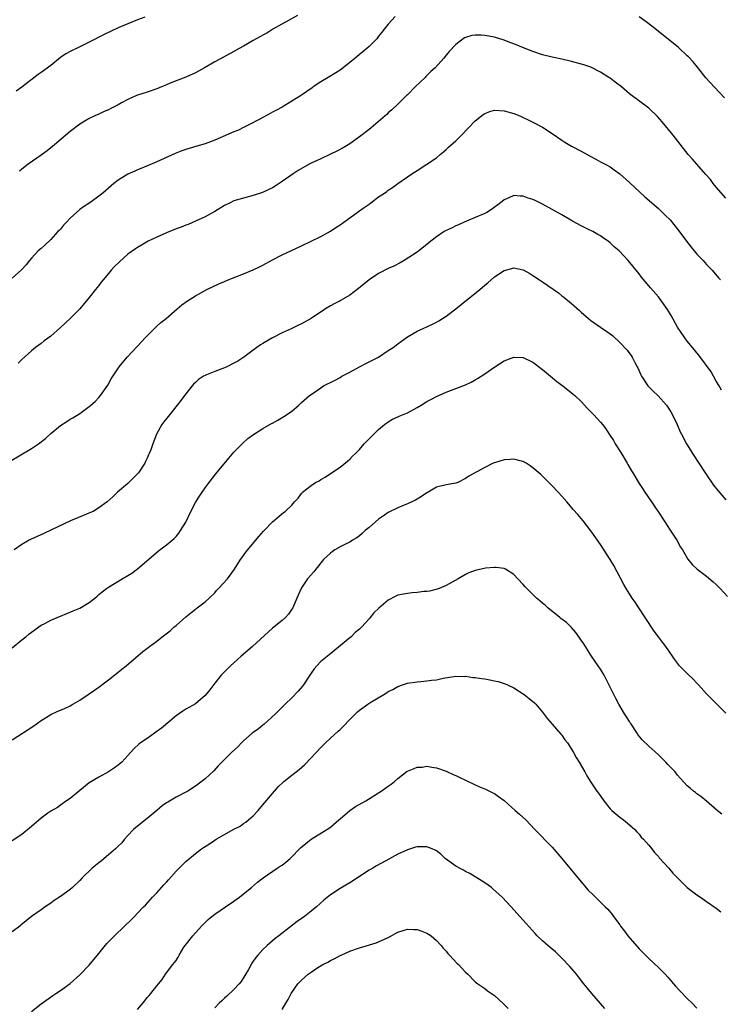
# Model space of a CAD drawing. Units: inches. Extents: x 2571000 to 2574000, y 1503000 to 1506000.
# Drawn here: x 2571099 to 2571244, y 1503601 to 1503805 of the extents above; entities that cross this region are included whole.
import ezdxf

# ---------------------------------------------------------------- set-up
doc = ezdxf.new("R2010")
doc.units = ezdxf.units.IN
doc.header["$MEASUREMENT"] = 0
doc.layers.add('LD25711503_10ft', color=3, linetype='Continuous')

msp = doc.modelspace()

# ---------------------------------------------------------------- linework, layer by layer
at = {"layer": 'LD25711503_10ft'}
for points, elevation in [([(2571176.39, 1503805.61), (2571175, 1503804.06), (2571174.12, 1503803), (2571173.65, 1503802.35), (2571173, 1503801.53), (2571172.78, 1503801.22), (2571172.59, 1503801), (2571171, 1503799.39), (2571170.57, 1503799), (2571168.1, 1503797), (2571167, 1503796.08), (2571165, 1503794.51), (2571164.09, 1503793.91), (2571162.53, 1503793), (2571161, 1503792.07), (2571159.44, 1503791), (2571159.19, 1503790.81), (2571157, 1503789.28), (2571156.82, 1503789.18), (2571155, 1503788.03), (2571153, 1503786.84), (2571151.83, 1503786.17), (2571151, 1503785.75), (2571150.53, 1503785.47), (2571148.36, 1503784.36), (2571145.83, 1503783), (2571145.28, 1503782.72), (2571145, 1503782.6), (2571143.93, 1503782.07), (2571143, 1503781.68), (2571139, 1503779.95), (2571137, 1503779.22), (2571135.3, 1503778.7), (2571133.74, 1503778.26), (2571133, 1503778.02), (2571132.21, 1503777.79), (2571130.78, 1503777.22), (2571127, 1503775.48), (2571123.86, 1503774.14), (2571123, 1503773.83), (2571122.44, 1503773.56), (2571121, 1503772.93), (2571119, 1503771.7), (2571118.09, 1503771), (2571117.5, 1503770.5), (2571115.78, 1503769), (2571115, 1503768.36), (2571113.08, 1503767), (2571111.82, 1503766.18), (2571111, 1503765.58), (2571110.32, 1503765), (2571109, 1503763.8), (2571108.28, 1503763), (2571107.66, 1503762.34), (2571107, 1503761.55), (2571106.73, 1503761.27), (2571106.5, 1503761), (2571105, 1503759.35), (2571103.79, 1503758.21), (2571103, 1503757.54), (2571102.4, 1503757), (2571101, 1503755.51), (2571100.57, 1503755), (2571099.89, 1503754.11), (2571098.95, 1503753.05), (2571097, 1503751.33)], 9870), ([(2571124.53, 1503805.47), (2571123, 1503804.9), (2571121, 1503804.12), (2571119.47, 1503803.47), (2571119, 1503803.26), (2571116.09, 1503801.91), (2571113, 1503800.31), (2571111, 1503799.33), (2571109, 1503798.39), (2571108.12, 1503797.88), (2571107, 1503797.11), (2571105, 1503795.49), (2571103, 1503794.03), (2571102.38, 1503793.62), (2571099, 1503790.94), (2571097.85, 1503790.15)], 9890), ([(2571156.2, 1503805.8), (2571151.06, 1503803), (2571149.81, 1503802.19), (2571149, 1503801.76), (2571148.52, 1503801.48), (2571147.63, 1503801), (2571147, 1503800.61), (2571145, 1503799.47), (2571144.04, 1503799), (2571143, 1503798.37), (2571140.81, 1503797.19), (2571139, 1503796.2), (2571136.89, 1503795), (2571135, 1503793.97), (2571133, 1503793.04), (2571131, 1503792.29), (2571129.79, 1503791.79), (2571129, 1503791.48), (2571127.94, 1503791), (2571127, 1503790.6), (2571125, 1503789.91), (2571123, 1503789.3), (2571122.78, 1503789.22), (2571121, 1503788.44), (2571119.69, 1503787.69), (2571119, 1503787.32), (2571117.47, 1503786.53), (2571117, 1503786.26), (2571116.11, 1503785.89), (2571115, 1503785.36), (2571114.16, 1503785), (2571113, 1503784.46), (2571111, 1503783.29), (2571109, 1503781.74), (2571108.14, 1503781), (2571105.75, 1503779), (2571104.23, 1503777.77), (2571103, 1503776.86), (2571100.31, 1503775), (2571099, 1503773.96), (2571098.49, 1503773.51)], 9880), ([(2571244.74, 1503788.74), (2571242.55, 1503791), (2571240.88, 1503792.88), (2571239.1, 1503795.1), (2571238.19, 1503796.19), (2571237.23, 1503797.23), (2571237, 1503797.47), (2571235.16, 1503799.16), (2571234.06, 1503800.06), (2571229.63, 1503803.63), (2571228.49, 1503804.49), (2571227, 1503805.54)], 9870), ([(2571245, 1503767.94), (2571243, 1503770.22), (2571242.37, 1503771), (2571241.79, 1503771.79), (2571240.86, 1503772.86), (2571238.97, 1503775), (2571238.06, 1503776.06), (2571237.2, 1503777), (2571234.06, 1503781), (2571231.78, 1503783.78), (2571230.85, 1503784.85), (2571229, 1503786.64), (2571225, 1503789.58), (2571223.35, 1503791), (2571222.02, 1503792.02), (2571221, 1503792.83), (2571220.76, 1503793), (2571219, 1503794.1), (2571217, 1503795.08), (2571215.57, 1503795.57), (2571213, 1503796.29), (2571211, 1503796.77), (2571209, 1503797.17), (2571207, 1503797.65), (2571205, 1503798.33), (2571203.37, 1503799), (2571201, 1503799.93), (2571200.2, 1503800.2), (2571199, 1503800.68), (2571197, 1503801.31), (2571195, 1503801.71), (2571194.24, 1503801.76), (2571193, 1503801.77), (2571192.33, 1503801.67), (2571191, 1503801.27), (2571190.82, 1503801.18), (2571189, 1503799.84), (2571187.65, 1503798.35), (2571187, 1503797.61), (2571186.51, 1503797), (2571184.69, 1503795), (2571183.81, 1503794.19), (2571183, 1503793.35), (2571182.81, 1503793.19), (2571182.63, 1503793), (2571180.56, 1503791), (2571179, 1503789.4), (2571178.79, 1503789.21), (2571177, 1503787.46), (2571175.73, 1503786.27), (2571175, 1503785.64), (2571174.68, 1503785.32), (2571174.37, 1503785), (2571171.48, 1503782.52), (2571171, 1503782.19), (2571169, 1503780.65), (2571167, 1503779.21), (2571165.65, 1503778.35), (2571164.32, 1503777.68), (2571163, 1503777.05), (2571161, 1503776.11), (2571159, 1503775.22), (2571158.57, 1503775), (2571156.33, 1503773.67), (2571155.28, 1503773), (2571153, 1503771.43), (2571151.55, 1503770.45), (2571151, 1503770.12), (2571148.89, 1503769.11), (2571147, 1503768.47), (2571145, 1503767.97), (2571143, 1503767.38), (2571142.18, 1503767), (2571141, 1503766.4), (2571139, 1503765.2), (2571137, 1503764.08), (2571135, 1503763.15), (2571133.5, 1503762.5), (2571133, 1503762.32), (2571132.06, 1503761.94), (2571131, 1503761.56), (2571129, 1503760.76), (2571127, 1503759.89), (2571125.21, 1503759), (2571123.79, 1503758.21), (2571123, 1503757.74), (2571122.55, 1503757.45), (2571121, 1503756.32), (2571119.23, 1503754.77), (2571118.22, 1503753.78), (2571117.55, 1503753), (2571117, 1503752.33), (2571115.88, 1503751), (2571115.49, 1503750.51), (2571115, 1503749.86), (2571114.31, 1503749), (2571112.67, 1503747), (2571111.9, 1503746.1), (2571111, 1503745.01), (2571109, 1503742.97), (2571107, 1503741.11), (2571105, 1503739.34), (2571103.65, 1503738.35), (2571103, 1503737.83), (2571102.51, 1503737.49), (2571101.86, 1503737), (2571101, 1503736.3), (2571099, 1503734.51), (2571098.25, 1503733.75)], 9860), ([(2571096.62, 1503713.38), (2571101, 1503716.04), (2571102.44, 1503717), (2571103.89, 1503718.11), (2571105, 1503719.16), (2571107, 1503720.81), (2571108.35, 1503721.65), (2571109, 1503722.1), (2571109.58, 1503722.42), (2571111, 1503723.32), (2571113, 1503724.73), (2571113.32, 1503725), (2571114.2, 1503725.8), (2571115, 1503726.63), (2571115.29, 1503727), (2571116.81, 1503729.19), (2571117.55, 1503730.45), (2571119.16, 1503733), (2571120.83, 1503735), (2571123, 1503737.24), (2571123.85, 1503738.15), (2571124.6, 1503739), (2571126.57, 1503741), (2571127, 1503741.41), (2571127.85, 1503742.15), (2571128.93, 1503743), (2571131.25, 1503745), (2571132.16, 1503745.84), (2571133.33, 1503746.67), (2571135, 1503747.72), (2571137.38, 1503749), (2571139.84, 1503750.16), (2571141, 1503750.66), (2571141.82, 1503751), (2571145, 1503752.25), (2571147, 1503753.08), (2571148.3, 1503753.7), (2571149, 1503754.07), (2571151, 1503755.18), (2571153, 1503756.19), (2571154.93, 1503757.07), (2571157, 1503758.03), (2571161, 1503760.03), (2571163, 1503761.1), (2571164.13, 1503761.87), (2571165, 1503762.41), (2571165.8, 1503763), (2571167, 1503763.84), (2571168.83, 1503765.17), (2571170.01, 1503765.99), (2571171, 1503766.72), (2571171.4, 1503767), (2571173, 1503768.19), (2571174.21, 1503769), (2571174.67, 1503769.33), (2571175, 1503769.6), (2571175.85, 1503770.15), (2571177, 1503770.98), (2571179, 1503772.36), (2571179.91, 1503773), (2571181, 1503773.68), (2571183.02, 1503774.98), (2571185, 1503776.34), (2571185.77, 1503777), (2571186.45, 1503777.55), (2571187, 1503778.05), (2571187.51, 1503778.49), (2571189, 1503779.86), (2571190.2, 1503781), (2571193, 1503783.97), (2571194.68, 1503785.32), (2571195, 1503785.52), (2571196.08, 1503785.92), (2571197, 1503786.17), (2571199, 1503786.07), (2571201, 1503785.51), (2571202.26, 1503785), (2571203, 1503784.68), (2571204.13, 1503784.13), (2571205, 1503783.72), (2571207, 1503782.64), (2571209, 1503781.34), (2571211, 1503779.95), (2571211.59, 1503779.59), (2571213, 1503778.74), (2571215, 1503777.7), (2571217, 1503776.61), (2571218.01, 1503776.01), (2571219, 1503775.51), (2571219.95, 1503775), (2571221, 1503774.41), (2571221.84, 1503773.84), (2571223, 1503772.97), (2571225, 1503771.18), (2571228.23, 1503768.23), (2571231, 1503765.77), (2571232.44, 1503764.44), (2571233.42, 1503763.42), (2571235, 1503761.51), (2571236.07, 1503760.07), (2571236.82, 1503759), (2571237.78, 1503757.78), (2571238.68, 1503756.68), (2571239, 1503756.33), (2571240.3, 1503755), (2571241, 1503754.2), (2571242.16, 1503753), (2571243.45, 1503751.45), (2571243.87, 1503751)], 9850), ([(2571244.13, 1503728.13), (2571243.58, 1503729), (2571243, 1503729.98), (2571242.42, 1503731), (2571241.92, 1503731.92), (2571239.4, 1503735.4), (2571239, 1503735.85), (2571238.5, 1503736.5), (2571238.07, 1503737), (2571237, 1503738.3), (2571236.5, 1503739), (2571235, 1503741.2), (2571233.63, 1503743.63), (2571232.89, 1503744.89), (2571231.37, 1503747), (2571231, 1503747.47), (2571229.35, 1503749.35), (2571229, 1503749.79), (2571227.53, 1503751.53), (2571227, 1503752.24), (2571224.76, 1503755), (2571222.89, 1503757), (2571221.86, 1503757.86), (2571221, 1503758.65), (2571220.56, 1503759), (2571219.64, 1503759.64), (2571219, 1503760.11), (2571218.42, 1503760.42), (2571217.44, 1503761), (2571216.53, 1503761.47), (2571215, 1503762.19), (2571213.19, 1503763.19), (2571211, 1503764.52), (2571207, 1503766.68), (2571205.44, 1503767.44), (2571205, 1503767.68), (2571203.97, 1503767.97), (2571203, 1503768.36), (2571202.33, 1503768.33), (2571201, 1503768.51), (2571200.02, 1503768.02), (2571199, 1503767.62), (2571198.3, 1503767), (2571196.42, 1503765.58), (2571195.43, 1503765), (2571195, 1503764.77), (2571193, 1503763.93), (2571191.2, 1503763.2), (2571190.75, 1503763), (2571189.57, 1503762.43), (2571189, 1503762.2), (2571188.21, 1503761.79), (2571187, 1503761.23), (2571186.58, 1503761), (2571185, 1503759.95), (2571183.8, 1503759), (2571183, 1503758.32), (2571181.34, 1503757), (2571181, 1503756.77), (2571178.27, 1503755), (2571177.45, 1503754.55), (2571176.13, 1503753.87), (2571175, 1503753.35), (2571173, 1503752.3), (2571171, 1503751.03), (2571168.8, 1503749.2), (2571167, 1503747.83), (2571165.21, 1503746.79), (2571165, 1503746.69), (2571163.93, 1503746.07), (2571163, 1503745.62), (2571162, 1503745), (2571159, 1503743), (2571157, 1503741.87), (2571156.38, 1503741.62), (2571154.87, 1503740.87), (2571153, 1503740.02), (2571151, 1503738.97), (2571149, 1503737.82), (2571148.5, 1503737.5), (2571147, 1503736.43), (2571145.06, 1503734.94), (2571143.83, 1503734.17), (2571143, 1503733.73), (2571141.49, 1503733), (2571141, 1503732.78), (2571139, 1503732), (2571137.28, 1503731.28), (2571137, 1503731.18), (2571136.7, 1503731), (2571135.67, 1503730.33), (2571135, 1503729.73), (2571134.63, 1503729.37), (2571134.3, 1503729), (2571132.73, 1503727), (2571132.01, 1503725.99), (2571131.25, 1503725), (2571129.32, 1503722.68), (2571128.43, 1503721.57), (2571128.04, 1503721), (2571126.96, 1503719), (2571126.18, 1503717), (2571125.74, 1503715.74), (2571125.44, 1503715), (2571125.29, 1503714.71), (2571125, 1503714.03), (2571124.64, 1503713.36), (2571124.49, 1503713), (2571123.17, 1503711), (2571123, 1503710.8), (2571122.09, 1503709.91), (2571121, 1503708.81), (2571118.86, 1503707), (2571117.92, 1503706.08), (2571116.71, 1503705), (2571115, 1503703.75), (2571113.78, 1503703), (2571113.26, 1503702.74), (2571109.12, 1503701), (2571105.14, 1503699.14), (2571103.57, 1503698.43), (2571102.19, 1503697.81), (2571100.82, 1503697.18), (2571100.5, 1503697), (2571099, 1503696.11), (2571097.4, 1503695)], 9840), ([(2571097, 1503674.67), (2571099, 1503676.37), (2571099.83, 1503677), (2571100.47, 1503677.53), (2571101, 1503677.93), (2571103, 1503679.38), (2571103.76, 1503679.76), (2571105, 1503680.44), (2571106.8, 1503681.2), (2571107, 1503681.26), (2571109.65, 1503682.35), (2571111.05, 1503682.95), (2571113, 1503684.09), (2571114.14, 1503685), (2571114.6, 1503685.4), (2571115, 1503685.73), (2571115.68, 1503686.32), (2571116.57, 1503687), (2571117, 1503687.3), (2571119.79, 1503689), (2571121, 1503689.69), (2571121.81, 1503690.19), (2571123, 1503691.06), (2571127.25, 1503694.75), (2571127.62, 1503695), (2571129, 1503696.06), (2571130.15, 1503697), (2571130.6, 1503697.4), (2571131, 1503697.81), (2571131.53, 1503698.47), (2571131.93, 1503699), (2571133, 1503700.76), (2571134.06, 1503703), (2571135, 1503704.82), (2571135.83, 1503706.17), (2571136.37, 1503707), (2571137, 1503707.91), (2571137.82, 1503709), (2571139.23, 1503710.77), (2571141.94, 1503714.06), (2571143, 1503715.24), (2571144.83, 1503717.17), (2571145.86, 1503718.14), (2571147.03, 1503718.97), (2571149, 1503720.19), (2571150.79, 1503721.21), (2571151, 1503721.31), (2571152.06, 1503721.94), (2571153.35, 1503722.65), (2571153.92, 1503723), (2571155, 1503723.8), (2571156.44, 1503725), (2571157, 1503725.54), (2571158.67, 1503727), (2571159, 1503727.26), (2571161, 1503728.63), (2571161.59, 1503729), (2571163.84, 1503730.16), (2571165, 1503730.78), (2571165.34, 1503731), (2571167, 1503731.87), (2571169.01, 1503733), (2571170.33, 1503733.67), (2571171, 1503734.02), (2571173, 1503735), (2571175, 1503736.33), (2571175.98, 1503737), (2571177, 1503737.76), (2571177.74, 1503738.26), (2571179, 1503739.16), (2571181, 1503740.34), (2571182.36, 1503741), (2571183, 1503741.28), (2571184.16, 1503741.84), (2571185, 1503742.22), (2571185.46, 1503742.54), (2571187, 1503743.47), (2571189, 1503744.99), (2571190.1, 1503745.9), (2571191.22, 1503746.78), (2571191.49, 1503747), (2571193.97, 1503749), (2571195, 1503749.9), (2571195.61, 1503750.39), (2571197, 1503751.61), (2571199, 1503752.97), (2571200.64, 1503753.36), (2571201, 1503753.47), (2571203, 1503753.06), (2571204.33, 1503752.33), (2571205, 1503751.92), (2571206.33, 1503751), (2571207, 1503750.57), (2571210.28, 1503748.28), (2571211, 1503747.7), (2571211.4, 1503747.4), (2571213, 1503746.09), (2571214.64, 1503744.64), (2571215, 1503744.31), (2571216.49, 1503743), (2571217, 1503742.58), (2571219, 1503741.18), (2571220.31, 1503740.31), (2571221, 1503739.83), (2571221.46, 1503739.46), (2571223, 1503738.04), (2571224.46, 1503736.46), (2571225.34, 1503735.34), (2571225.55, 1503735), (2571226.14, 1503733.86), (2571226.62, 1503733), (2571226.74, 1503732.74), (2571227.34, 1503731.34), (2571227.5, 1503731), (2571228.82, 1503729), (2571229, 1503728.8), (2571229.9, 1503727.9), (2571230.94, 1503726.94), (2571232.7, 1503725), (2571232.83, 1503724.83), (2571233.61, 1503723.61), (2571233.96, 1503723), (2571234.93, 1503721), (2571235.52, 1503719.52), (2571235.77, 1503719), (2571236.81, 1503717), (2571237.67, 1503715.67), (2571238.09, 1503715), (2571240.73, 1503711), (2571242.46, 1503708.46), (2571243.34, 1503707.33), (2571245, 1503705.42)], 9830), ([(2571097, 1503655.65), (2571101.46, 1503658.54), (2571103, 1503659.64), (2571105, 1503660.85), (2571106.45, 1503661.55), (2571107, 1503661.77), (2571107.85, 1503662.15), (2571109, 1503662.7), (2571109.58, 1503663), (2571111, 1503663.87), (2571112.77, 1503665), (2571114.1, 1503665.9), (2571115.25, 1503666.75), (2571115.57, 1503667), (2571117, 1503668.08), (2571119, 1503669.66), (2571119.73, 1503670.27), (2571120.67, 1503671), (2571124.08, 1503673.92), (2571125.49, 1503675), (2571127, 1503676.07), (2571128.14, 1503677), (2571128.63, 1503677.37), (2571129.75, 1503678.25), (2571130.56, 1503679), (2571131, 1503679.36), (2571133, 1503681.14), (2571134.06, 1503681.94), (2571135, 1503682.73), (2571135.39, 1503683), (2571137, 1503684.24), (2571137.83, 1503685), (2571139, 1503686.13), (2571139.4, 1503686.6), (2571139.79, 1503687), (2571141.67, 1503689), (2571143.11, 1503691), (2571144.35, 1503693), (2571144.61, 1503693.39), (2571145.46, 1503694.54), (2571148.18, 1503697.82), (2571149.13, 1503698.87), (2571149.27, 1503699), (2571151, 1503700.86), (2571153.27, 1503702.73), (2571153.63, 1503703), (2571155, 1503704.31), (2571155.56, 1503705), (2571156.29, 1503705.71), (2571157, 1503706.73), (2571157.13, 1503706.87), (2571157.22, 1503707), (2571159, 1503708.37), (2571159.9, 1503709), (2571160.64, 1503709.36), (2571161, 1503709.63), (2571161.94, 1503710.06), (2571163, 1503710.83), (2571165, 1503712.16), (2571166.57, 1503713.43), (2571167, 1503713.79), (2571167.58, 1503714.42), (2571168.18, 1503715), (2571169, 1503715.83), (2571170.03, 1503717), (2571170.5, 1503717.5), (2571171.49, 1503718.51), (2571172.01, 1503719), (2571173, 1503719.99), (2571174.23, 1503721), (2571175, 1503721.58), (2571175.9, 1503722.1), (2571177, 1503722.58), (2571177.28, 1503722.72), (2571179, 1503723.42), (2571181, 1503724.51), (2571181.85, 1503725), (2571183, 1503725.76), (2571183.79, 1503726.21), (2571185, 1503726.83), (2571187, 1503727.7), (2571189, 1503728.45), (2571191, 1503729.27), (2571192.18, 1503729.82), (2571193, 1503730.29), (2571193.47, 1503730.53), (2571195, 1503731.5), (2571197.12, 1503733), (2571199, 1503734.19), (2571201, 1503735), (2571203, 1503734.93), (2571205, 1503733.93), (2571207, 1503732.42), (2571208.66, 1503731), (2571209.94, 1503729.94), (2571211.2, 1503729), (2571213.32, 1503727.32), (2571213.68, 1503727), (2571215, 1503725.75), (2571216.34, 1503724.34), (2571217.64, 1503723), (2571219, 1503721.5), (2571219.43, 1503721), (2571220.12, 1503720.12), (2571220.81, 1503719), (2571221.68, 1503717.68), (2571222.06, 1503717), (2571223.22, 1503715.22), (2571224.54, 1503713), (2571224.69, 1503712.69), (2571225.41, 1503711.41), (2571225.68, 1503711), (2571227, 1503708.8), (2571227.72, 1503707.72), (2571228.22, 1503707), (2571229.56, 1503705), (2571230.12, 1503704.12), (2571231, 1503702.85), (2571232.21, 1503701), (2571233, 1503699.83), (2571233.32, 1503699.32), (2571234.84, 1503697), (2571235.6, 1503695.6), (2571235.98, 1503695), (2571237.09, 1503693.09), (2571237.99, 1503691.99), (2571239.04, 1503691.04), (2571241, 1503689.58), (2571242.39, 1503688.39), (2571243, 1503687.82), (2571243.8, 1503687), (2571245.33, 1503685.33)], 9820), ([(2571245, 1503661.16), (2571242.08, 1503664.08), (2571241, 1503665.18), (2571239.35, 1503667), (2571239, 1503667.34), (2571238.2, 1503668.2), (2571237, 1503669.36), (2571235.41, 1503671), (2571235.21, 1503671.21), (2571234.35, 1503672.35), (2571233.93, 1503673), (2571232.55, 1503675), (2571231.85, 1503675.85), (2571231, 1503677), (2571230.13, 1503678.13), (2571228.28, 1503681), (2571226.96, 1503683), (2571226.18, 1503684.18), (2571225.59, 1503685), (2571225, 1503685.89), (2571224.31, 1503687), (2571223.83, 1503687.83), (2571221.77, 1503691.77), (2571221, 1503693.05), (2571219, 1503696.1), (2571218.63, 1503696.63), (2571218.35, 1503697), (2571217, 1503698.97), (2571216.12, 1503700.12), (2571215.4, 1503701), (2571215, 1503701.52), (2571214.32, 1503702.32), (2571213.36, 1503703.36), (2571212.47, 1503704.47), (2571211.99, 1503705), (2571211, 1503706.15), (2571210.23, 1503707), (2571209, 1503708.3), (2571208.3, 1503709), (2571207, 1503710.28), (2571206.62, 1503710.62), (2571206.23, 1503711), (2571205, 1503712.03), (2571204.43, 1503712.43), (2571203.57, 1503713), (2571203, 1503713.31), (2571202.61, 1503713.39), (2571201, 1503713.84), (2571200.26, 1503713.74), (2571199, 1503713.7), (2571197, 1503713.09), (2571196.78, 1503713), (2571195, 1503712.09), (2571191.69, 1503710.31), (2571191, 1503709.81), (2571189.4, 1503709), (2571189, 1503708.85), (2571187, 1503708.52), (2571185, 1503708.02), (2571183.27, 1503707), (2571183, 1503706.86), (2571181.91, 1503706.09), (2571181, 1503705.55), (2571180.66, 1503705.34), (2571179, 1503704.54), (2571178.28, 1503704.28), (2571177, 1503703.74), (2571175, 1503702.75), (2571174.22, 1503702.22), (2571173, 1503701.35), (2571171, 1503699.64), (2571170.23, 1503699), (2571169.61, 1503698.39), (2571169, 1503697.95), (2571168.48, 1503697.52), (2571167.57, 1503697), (2571167, 1503696.63), (2571166.28, 1503696.28), (2571165, 1503695.61), (2571163.91, 1503695), (2571163.37, 1503694.63), (2571163, 1503694.35), (2571162.3, 1503693.7), (2571161.59, 1503693), (2571159.94, 1503691), (2571159.53, 1503690.47), (2571158.23, 1503689), (2571157, 1503687.17), (2571156.91, 1503687), (2571156.06, 1503685), (2571155.19, 1503683), (2571155, 1503682.69), (2571154.29, 1503681.71), (2571153.7, 1503681), (2571153, 1503680.37), (2571151, 1503678.79), (2571146.86, 1503675), (2571144.51, 1503673), (2571143, 1503671.61), (2571142.3, 1503671), (2571141, 1503669.75), (2571140.31, 1503669), (2571139, 1503667.36), (2571137.99, 1503666.01), (2571137, 1503664.79), (2571135, 1503663.1), (2571133, 1503661.96), (2571132.42, 1503661.58), (2571131, 1503660.63), (2571127.98, 1503658.02), (2571126.82, 1503657.18), (2571126.55, 1503657), (2571125, 1503655.93), (2571123.62, 1503655), (2571123.28, 1503654.72), (2571122.26, 1503653.74), (2571121.55, 1503653), (2571121, 1503652.35), (2571119.71, 1503651), (2571119, 1503650.39), (2571118.2, 1503649.8), (2571117, 1503648.99), (2571115, 1503647.88), (2571113, 1503646.7), (2571111, 1503645.13), (2571109, 1503643.48), (2571108.27, 1503643), (2571107, 1503642.04), (2571106.39, 1503641.61), (2571105, 1503640.8), (2571104.39, 1503640.39), (2571103, 1503639.4), (2571101, 1503637.66), (2571099, 1503635.98), (2571097, 1503634.68)], 9810), ([(2571244.19, 1503640.19), (2571243.23, 1503641), (2571241, 1503642.91), (2571239.84, 1503643.84), (2571239, 1503644.44), (2571238.69, 1503644.69), (2571238.26, 1503645), (2571237.57, 1503645.57), (2571237, 1503646.1), (2571235.59, 1503647.59), (2571235, 1503648.26), (2571234.46, 1503649), (2571233, 1503650.51), (2571232.56, 1503651), (2571231, 1503652.51), (2571229, 1503654.3), (2571227.62, 1503655.62), (2571226.73, 1503656.73), (2571226.58, 1503657), (2571225.28, 1503659), (2571225.18, 1503659.18), (2571225, 1503659.45), (2571224.42, 1503660.42), (2571224.01, 1503661), (2571222.8, 1503663), (2571222.19, 1503664.19), (2571221.74, 1503665), (2571221, 1503666.57), (2571220.2, 1503668.2), (2571219.78, 1503669), (2571219, 1503670.29), (2571218.54, 1503671), (2571217.89, 1503671.89), (2571217, 1503673.18), (2571215.52, 1503675.52), (2571215, 1503676.27), (2571214.72, 1503676.72), (2571213.89, 1503677.89), (2571213, 1503678.9), (2571211.94, 1503679.94), (2571210.81, 1503680.81), (2571210.55, 1503681), (2571208.05, 1503683), (2571207.52, 1503683.52), (2571207, 1503683.97), (2571206.44, 1503684.44), (2571205.72, 1503685), (2571205.36, 1503685.36), (2571205, 1503685.75), (2571203.7, 1503687), (2571203.36, 1503687.36), (2571203, 1503687.84), (2571201.89, 1503689), (2571201, 1503689.89), (2571199.29, 1503691), (2571199, 1503691.15), (2571197.37, 1503691.37), (2571197, 1503691.37), (2571195.19, 1503691.19), (2571193, 1503690.72), (2571191.73, 1503690.27), (2571191, 1503689.93), (2571189.48, 1503689), (2571187, 1503687.61), (2571185.57, 1503687), (2571185.15, 1503686.85), (2571183.52, 1503686.48), (2571183, 1503686.4), (2571182.35, 1503686.35), (2571181, 1503686.18), (2571179.93, 1503686.07), (2571179, 1503685.99), (2571178.15, 1503685.85), (2571177, 1503685.61), (2571176.56, 1503685.44), (2571175, 1503684.61), (2571173.05, 1503682.95), (2571172.02, 1503681.98), (2571171.24, 1503681), (2571171, 1503680.73), (2571169.44, 1503679), (2571169.21, 1503678.79), (2571169, 1503678.57), (2571168.12, 1503677.88), (2571167.27, 1503677), (2571167, 1503676.77), (2571162.75, 1503673.25), (2571162.41, 1503673), (2571161, 1503671.84), (2571160.2, 1503671), (2571159.64, 1503670.36), (2571159, 1503669.45), (2571158.73, 1503669), (2571157.42, 1503667), (2571157.24, 1503666.76), (2571156.31, 1503665.69), (2571155, 1503664.33), (2571153.62, 1503663), (2571153, 1503662.38), (2571152.29, 1503661.71), (2571151.6, 1503661), (2571149.22, 1503658.78), (2571149, 1503658.63), (2571148.1, 1503657.9), (2571147, 1503657.15), (2571146.8, 1503657), (2571145, 1503655.42), (2571144.55, 1503655), (2571143.8, 1503654.2), (2571142.5, 1503653), (2571140.46, 1503651), (2571139.74, 1503650.26), (2571138.79, 1503649.21), (2571137, 1503647.54), (2571135.59, 1503646.41), (2571135, 1503646.02), (2571133.4, 1503645), (2571133, 1503644.76), (2571131, 1503643.71), (2571129.28, 1503642.72), (2571129, 1503642.54), (2571128.09, 1503641.91), (2571127, 1503641), (2571125, 1503639.3), (2571123, 1503637.7), (2571122.18, 1503637), (2571121, 1503635.79), (2571120.29, 1503635), (2571119.72, 1503634.28), (2571119, 1503633.57), (2571118.73, 1503633.27), (2571118.43, 1503633), (2571117, 1503631.78), (2571116.06, 1503631), (2571115.5, 1503630.5), (2571115, 1503630.12), (2571113.61, 1503629), (2571111.5, 1503627), (2571111, 1503626.48), (2571109.49, 1503625), (2571109, 1503624.57), (2571107, 1503623.1), (2571105.73, 1503622.27), (2571105, 1503621.72), (2571103.87, 1503621), (2571103, 1503620.34), (2571101.04, 1503618.96), (2571099.9, 1503618.1), (2571098.83, 1503617.17), (2571098.61, 1503617), (2571097, 1503615.82)], 9800), ([(2571101, 1503599.3), (2571103, 1503600.85), (2571105.42, 1503602.58), (2571106.08, 1503603), (2571107, 1503603.64), (2571109, 1503605.08), (2571111, 1503606.86), (2571113, 1503608.92), (2571113.91, 1503610.09), (2571114.7, 1503611), (2571116.64, 1503613.36), (2571118.2, 1503615), (2571120.27, 1503617), (2571121.7, 1503618.3), (2571122.34, 1503619), (2571123, 1503619.66), (2571124.26, 1503621), (2571124.63, 1503621.37), (2571126.13, 1503623), (2571127, 1503623.91), (2571127.98, 1503625), (2571128.48, 1503625.52), (2571129, 1503626.13), (2571129.42, 1503626.58), (2571131, 1503628.38), (2571131.61, 1503629), (2571132.29, 1503629.71), (2571133, 1503630.36), (2571135, 1503632.03), (2571136.26, 1503633), (2571136.7, 1503633.3), (2571137.92, 1503634.08), (2571139, 1503634.82), (2571139.3, 1503635), (2571143, 1503637.08), (2571144.27, 1503637.73), (2571145, 1503638.27), (2571145.43, 1503638.57), (2571146.02, 1503639), (2571147, 1503639.89), (2571148.04, 1503641), (2571149, 1503642.11), (2571149.38, 1503642.62), (2571151, 1503644.5), (2571151.39, 1503645), (2571152.16, 1503645.84), (2571153.17, 1503646.83), (2571153.36, 1503647), (2571155, 1503648.32), (2571156.52, 1503649.48), (2571157.59, 1503650.41), (2571159, 1503651.88), (2571160.01, 1503653), (2571161, 1503654.04), (2571161.5, 1503654.5), (2571161.97, 1503655), (2571163, 1503655.96), (2571164.6, 1503657.4), (2571165, 1503657.79), (2571165.64, 1503658.36), (2571167, 1503659.84), (2571168.6, 1503661.4), (2571169, 1503661.76), (2571170.75, 1503663), (2571171.41, 1503663.41), (2571174.06, 1503665), (2571174.64, 1503665.36), (2571175, 1503665.61), (2571175.92, 1503666.08), (2571177, 1503666.71), (2571177.92, 1503667), (2571179, 1503667.4), (2571181, 1503667.68), (2571181.74, 1503667.75), (2571183, 1503667.83), (2571183.99, 1503667.99), (2571185, 1503668.09), (2571186.41, 1503668.41), (2571189, 1503668.83), (2571190.77, 1503668.77), (2571191, 1503668.79), (2571192.55, 1503668.55), (2571193, 1503668.55), (2571194.32, 1503668.32), (2571195, 1503668.24), (2571196.08, 1503668.08), (2571197, 1503667.87), (2571197.75, 1503667.75), (2571199.25, 1503667.25), (2571199.75, 1503667), (2571201, 1503666.41), (2571203.15, 1503665), (2571204.21, 1503664.21), (2571205.31, 1503663.31), (2571205.61, 1503663), (2571207, 1503661.38), (2571207.98, 1503659.98), (2571209, 1503658.89), (2571210.78, 1503656.78), (2571211, 1503656.56), (2571211.64, 1503655.64), (2571212.13, 1503655), (2571213, 1503653.66), (2571213.39, 1503653), (2571213.96, 1503651.96), (2571214.56, 1503651), (2571215.74, 1503649), (2571216.18, 1503648.18), (2571217, 1503646.86), (2571218.25, 1503645), (2571218.57, 1503644.57), (2571219.68, 1503643), (2571221, 1503641.34), (2571221.33, 1503641), (2571223, 1503639.58), (2571223.78, 1503639), (2571225, 1503638.01), (2571226.1, 1503637), (2571226.54, 1503636.54), (2571227, 1503636.03), (2571227.47, 1503635.47), (2571227.92, 1503635), (2571229, 1503633.77), (2571229.64, 1503633), (2571230.23, 1503632.23), (2571231, 1503631.41), (2571231.18, 1503631.18), (2571233.16, 1503629), (2571233.97, 1503627.97), (2571237, 1503625.03), (2571239, 1503623.45), (2571239.71, 1503623), (2571241, 1503622.08), (2571243, 1503620.72), (2571243.97, 1503619.97)], 9790), ([(2571123, 1503599.71), (2571124.49, 1503601.51), (2571125, 1503602.2), (2571125.38, 1503602.62), (2571125.76, 1503603), (2571127, 1503604.63), (2571128.09, 1503605.91), (2571128.78, 1503607), (2571130.35, 1503609), (2571131, 1503609.88), (2571131.44, 1503610.56), (2571131.64, 1503611), (2571132.61, 1503612.61), (2571132.86, 1503613), (2571134.47, 1503615), (2571136.29, 1503617), (2571137, 1503617.73), (2571137.65, 1503618.35), (2571138.43, 1503619), (2571139, 1503619.44), (2571141.22, 1503621), (2571143, 1503622.19), (2571143.46, 1503622.54), (2571144.13, 1503623), (2571145, 1503623.68), (2571146.64, 1503625), (2571147.89, 1503626.11), (2571149.04, 1503627), (2571151.95, 1503629), (2571152.59, 1503629.41), (2571153, 1503629.66), (2571153.75, 1503630.25), (2571154.63, 1503631), (2571155, 1503631.35), (2571156.61, 1503633), (2571156.79, 1503633.21), (2571157.87, 1503634.13), (2571159, 1503635), (2571162.25, 1503637), (2571163, 1503637.53), (2571164.71, 1503639), (2571165, 1503639.26), (2571167, 1503640.95), (2571168.2, 1503641.8), (2571170.31, 1503643), (2571173.54, 1503645), (2571175, 1503646.01), (2571175.6, 1503646.4), (2571176.32, 1503647), (2571177, 1503647.59), (2571178.91, 1503649.09), (2571179, 1503649.14), (2571180.35, 1503649.65), (2571181, 1503649.96), (2571182.02, 1503649.98), (2571183, 1503650.18), (2571184.05, 1503649.95), (2571185, 1503649.82), (2571187, 1503649.12), (2571188.44, 1503648.44), (2571189, 1503648.25), (2571189.81, 1503647.81), (2571191, 1503647.27), (2571193, 1503646.31), (2571194.24, 1503645.76), (2571195, 1503645.45), (2571196.66, 1503644.66), (2571197, 1503644.46), (2571197.86, 1503643.86), (2571199, 1503643.02), (2571201.33, 1503641), (2571202.21, 1503640.21), (2571203.49, 1503639), (2571205.42, 1503637), (2571209, 1503633.33), (2571211, 1503631.04), (2571212.65, 1503629), (2571215, 1503626.16), (2571216.48, 1503624.48), (2571217.46, 1503623.46), (2571217.95, 1503623), (2571219.99, 1503621), (2571220.51, 1503620.51), (2571221.42, 1503619.42), (2571221.7, 1503619), (2571223, 1503617.23), (2571223.16, 1503617), (2571223.96, 1503615.96), (2571224.68, 1503615), (2571227, 1503612.3), (2571227.66, 1503611.66), (2571229, 1503610.26), (2571231, 1503608.44), (2571231.73, 1503607.73), (2571232.42, 1503607), (2571233, 1503606.41), (2571234.56, 1503604.56), (2571235.52, 1503603.52), (2571237, 1503601.98), (2571238, 1503601), (2571239, 1503599.97)], 9780), ([(2571219.88, 1503599.88), (2571217.19, 1503603), (2571216.22, 1503604.22), (2571215.55, 1503605), (2571214.45, 1503606.45), (2571214, 1503607), (2571213.57, 1503607.57), (2571212.63, 1503608.63), (2571211, 1503610.37), (2571209.66, 1503611.66), (2571208.59, 1503612.59), (2571208.08, 1503613), (2571207, 1503613.93), (2571205.84, 1503615), (2571205.43, 1503615.43), (2571203, 1503618.21), (2571201.67, 1503619.67), (2571200.5, 1503621), (2571198.58, 1503623), (2571196.71, 1503624.71), (2571196.38, 1503625), (2571195, 1503625.97), (2571193.39, 1503627), (2571193.15, 1503627.15), (2571193, 1503627.21), (2571191.9, 1503627.9), (2571191, 1503628.3), (2571190.57, 1503628.57), (2571189.74, 1503629), (2571189.29, 1503629.29), (2571189, 1503629.44), (2571186.79, 1503631), (2571185.88, 1503631.88), (2571185, 1503632.59), (2571184.73, 1503632.73), (2571184.07, 1503633), (2571183, 1503633.41), (2571181, 1503633.4), (2571180.67, 1503633.33), (2571179, 1503632.84), (2571177, 1503631.91), (2571174.52, 1503630.52), (2571172.53, 1503629.47), (2571171.8, 1503629), (2571171, 1503628.56), (2571168.64, 1503627), (2571167, 1503626), (2571165, 1503624.82), (2571163, 1503623.49), (2571161.63, 1503622.37), (2571160.13, 1503621), (2571159, 1503620.09), (2571157.59, 1503619), (2571156.08, 1503617.92), (2571152.31, 1503615), (2571151.56, 1503614.44), (2571149.88, 1503613), (2571149, 1503612.17), (2571147.93, 1503611), (2571147.5, 1503610.5), (2571147, 1503609.72), (2571146.7, 1503609.3), (2571146.55, 1503609), (2571145.98, 1503607.98), (2571145.26, 1503606.74), (2571144.46, 1503605.54), (2571144.06, 1503605), (2571143, 1503603.83), (2571141.54, 1503602.46), (2571141, 1503602.02), (2571140.47, 1503601.53), (2571139.91, 1503601), (2571139, 1503600.07)], 9770), ([(2571153, 1503599.71), (2571153.77, 1503601), (2571154.26, 1503601.74), (2571154.88, 1503603), (2571155, 1503603.2), (2571156.27, 1503605), (2571157, 1503605.8), (2571158.36, 1503607), (2571159, 1503607.47), (2571160.38, 1503608.38), (2571161.41, 1503609), (2571162.49, 1503609.51), (2571163, 1503609.86), (2571163.8, 1503610.2), (2571165, 1503610.9), (2571165.22, 1503611), (2571167, 1503611.77), (2571169, 1503612.5), (2571172.47, 1503613.53), (2571173, 1503613.72), (2571175, 1503614.63), (2571175.23, 1503614.77), (2571177, 1503615.74), (2571178.05, 1503616.05), (2571179, 1503616.39), (2571180.3, 1503616.3), (2571181, 1503616.28), (2571181.95, 1503615.95), (2571183, 1503615.54), (2571183.34, 1503615.34), (2571183.86, 1503615), (2571185, 1503614.04), (2571185.98, 1503613), (2571186.41, 1503612.41), (2571187, 1503611.79), (2571187.34, 1503611.34), (2571187.67, 1503611), (2571189.26, 1503609.26), (2571189.55, 1503609), (2571190.24, 1503608.24), (2571191, 1503607.46), (2571191.49, 1503607), (2571193, 1503605.47), (2571193.6, 1503605), (2571195, 1503604.04), (2571195.59, 1503603.59), (2571197, 1503602.6), (2571198.89, 1503600.89), (2571199.88, 1503599.88)], 9760)]:
    msp.add_lwpolyline(points, dxfattribs=dict(at, elevation=elevation))

doc.saveas('drawing.dxf')
